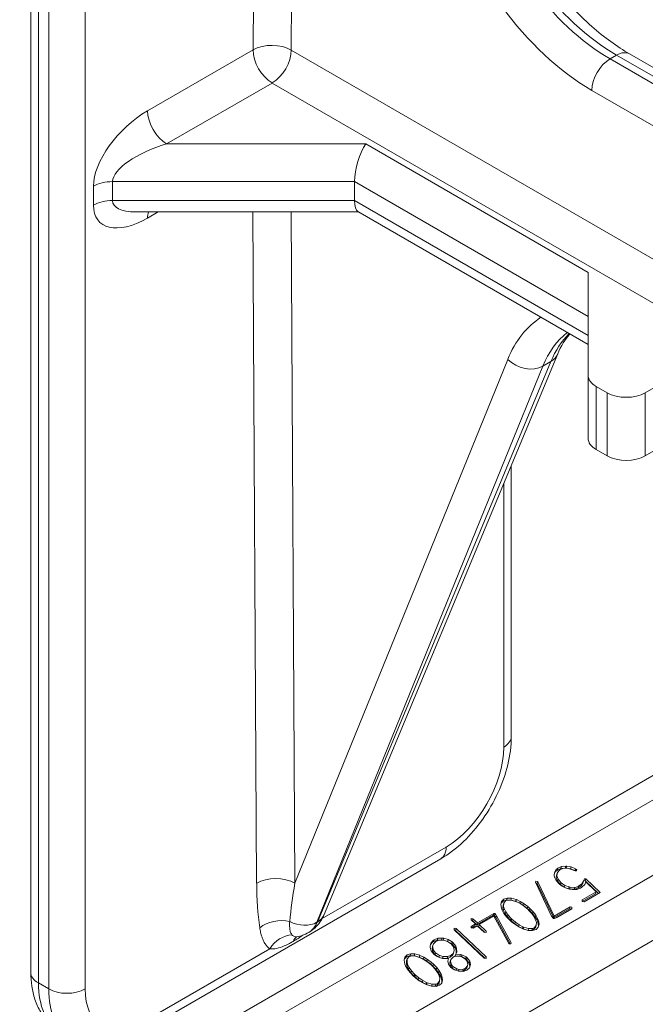
# Model space of a CAD drawing. Extents: x 4.1 to 104.1, y 4.5 to 91.4.
# Drawn here: x 47.5 to 48.9, y 85.3 to 87.6 of the extents above; entities that cross this region are included whole.
import ezdxf

# ---------------------------------------------------------------- set-up
doc = ezdxf.new("R2010")
doc.units = 0
doc.header["$MEASUREMENT"] = 0

# ---------------------------------------------------------------- blocks, each defined once
blk = doc.blocks.new('A$C50706BF5')
at = {"color": 0, "linetype": 'Continuous', "lineweight": 0, "extrusion": (1.66533e-16, 0.816497, 0.57735)}
for p, q in [((9.5737, 7.2035), (9.5826, 8.7604)), ((9.6717, 8.76), (9.6628, 7.2031)), ((9.0557, 5.0538), (9.0557, 8.6954)), ((9.0733, 8.6709), (9.0733, 5.0293)), ((9.0974, 5.0154), (9.0974, 8.657)), ((9.1822, 8.657), (9.1822, 5.0154)), ((9.3277, 7.0615), (9.5737, 7.2035)), ((9.6628, 7.2031), (11.2158, 6.3065)), ((10.4058, 7.1824), (10.4211, 7.1912)), ((10.4058, 7.1824), (11.1544, 6.7502)), ((11.1697, 6.759), (10.4211, 7.1912)), ((10.4511, 7.1942), (11.1997, 6.762)), ((9.6183, 7.1263), (9.3723, 6.9843)), ((9.6183, 7.1263), (11.1643, 6.2337)), ((11.112, 6.677), (10.3633, 7.1092)), ((9.3723, 6.9843), (9.8364, 6.9843)), ((9.8364, 6.9843), (10.3549, 6.685)), ((9.2017, 6.8418), (9.2017, 6.8859)), ((9.8103, 6.8965), (9.2463, 6.8965)), ((9.2463, 6.8965), (9.2463, 6.8524)), ((9.8103, 6.8524), (9.8103, 6.8965)), ((10.3548, 6.5821), (9.8103, 6.8965)), ((9.2463, 6.8524), (9.8103, 6.8524)), ((9.8103, 6.8524), (10.3548, 6.538)), ((9.8195, 6.8258), (9.2995, 6.8258)), ((9.3523, 6.8258), (9.3277, 6.8116)), ((9.5821, 5.2615), (9.5735, 6.8258)), ((9.6626, 6.8258), (9.6712, 5.2618)), ((10.3548, 6.5167), (9.818, 6.8267)), ((10.3548, 6.4451), (10.3549, 6.685)), ((9.7394, 5.1886), (10.2838, 6.4949)), ((10.6643, 6.5063), (10.488, 6.4045)), ((9.6712, 5.2618), (10.1673, 6.4824)), ((9.7236, 5.1713), (10.268, 6.4775)), ((10.268, 6.4775), (10.2493, 6.4668)), ((10.2493, 6.4668), (9.7226, 5.1707)), ((10.3548, 6.4451), (10.3548, 6.2981)), ((10.3733, 6.2724), (10.3733, 6.4193)), ((10.3989, 6.4045), (10.3733, 6.4193)), ((10.3989, 6.2576), (10.3989, 6.4045)), ((10.488, 6.2576), (10.488, 6.4045)), ((10.488, 6.2576), (10.6459, 6.3487)), ((10.3733, 6.2724), (10.3989, 6.2576)), ((10.1756, 5.6033), (10.1756, 6.2353)), ((10.158, 5.5788), (10.158, 6.1932)), ((8.8714, 4.5125), (11.412, 5.9793)), ((8.8271, 4.5429), (11.2642, 5.95)), ((9.183, 4.5165), (11.5278, 5.8702)), ((9.2306, 4.3921), (11.5102, 5.7083)), ((10.0237, 5.3461), (9.7349, 5.1794)), ((9.3041, 4.9104), (10.0112, 5.3186)), ((10.2844, 5.2967), (10.2927, 5.3004)), ((10.2913, 5.2961), (10.2927, 5.3004)), ((10.2927, 5.3004), (10.3026, 5.3014)), ((10.3012, 5.2971), (10.3026, 5.3014)), ((10.3026, 5.3014), (10.3047, 5.3012)), ((10.3033, 5.297), (10.3047, 5.3012)), ((10.3047, 5.3012), (10.3148, 5.2995)), ((10.2754, 5.2794), (10.2762, 5.2868)), ((10.2763, 5.2757), (10.2754, 5.2794)), ((10.279, 5.2892), (10.276, 5.2843)), ((10.2762, 5.2868), (10.2804, 5.2935)), ((10.279, 5.2892), (10.2804, 5.2935)), ((10.283, 5.2924), (10.279, 5.2892)), ((10.2804, 5.2935), (10.2844, 5.2967)), ((10.2804, 5.2753), (10.2818, 5.2826)), ((10.2804, 5.2753), (10.2818, 5.2795)), ((10.2805, 5.2744), (10.2819, 5.2787)), ((10.2832, 5.2868), (10.2818, 5.2795)), ((10.2818, 5.2826), (10.2832, 5.2868)), ((10.2818, 5.2795), (10.2819, 5.2787)), ((10.2819, 5.2787), (10.2848, 5.271)), ((10.283, 5.2924), (10.2844, 5.2967)), ((10.2913, 5.2961), (10.283, 5.2924)), ((10.289, 5.2928), (10.2832, 5.2868)), ((10.2955, 5.2957), (10.289, 5.2928)), ((10.3012, 5.2971), (10.2913, 5.2961)), ((10.3056, 5.2964), (10.2955, 5.2957)), ((10.3033, 5.297), (10.3012, 5.2971)), ((10.3134, 5.2952), (10.3033, 5.297)), ((10.3137, 5.2948), (10.3056, 5.2964)), ((10.3134, 5.2952), (10.3148, 5.2995)), ((10.3239, 5.2912), (10.3134, 5.2952)), ((10.3242, 5.2906), (10.3137, 5.2948)), ((10.3148, 5.2995), (10.3253, 5.2955)), ((10.3239, 5.2912), (10.3253, 5.2955)), ((10.3251, 5.2906), (10.3239, 5.2912)), ((10.3275, 5.2905), (10.3242, 5.2906)), ((10.3253, 5.2955), (10.3269, 5.2946)), ((10.3256, 5.2906), (10.3269, 5.2946)), ((10.3269, 5.2946), (10.328, 5.2939)), ((10.3269, 5.2905), (10.328, 5.2939)), ((10.328, 5.2939), (10.3275, 5.2905)), ((10.2321, 5.2644), (10.2326, 5.2668)), ((10.2696, 5.1853), (10.2321, 5.2644)), ((10.2326, 5.2668), (10.2373, 5.2661)), ((10.2359, 5.2619), (10.2331, 5.2622)), ((10.2359, 5.2619), (10.2373, 5.2661)), ((10.2363, 5.261), (10.2359, 5.2619)), ((10.2363, 5.261), (10.2377, 5.2652)), ((10.2745, 5.1809), (10.2363, 5.261)), ((10.2373, 5.2661), (10.2377, 5.2652)), ((10.2377, 5.2652), (10.2759, 5.1852)), ((10.2803, 5.268), (10.2763, 5.2757)), ((10.2874, 5.2599), (10.2803, 5.268)), ((10.2805, 5.2744), (10.2804, 5.2753)), ((10.2835, 5.2667), (10.2805, 5.2744)), ((10.2835, 5.2667), (10.2848, 5.271)), ((10.29, 5.2589), (10.2835, 5.2667)), ((10.2848, 5.271), (10.2914, 5.2632)), ((10.293, 5.2556), (10.2874, 5.2599)), ((10.29, 5.2589), (10.2914, 5.2632)), ((10.2906, 5.2584), (10.29, 5.2589)), ((10.2906, 5.2584), (10.292, 5.2626)), ((10.2989, 5.2524), (10.2906, 5.2584)), ((10.2914, 5.2632), (10.292, 5.2626)), ((10.292, 5.2626), (10.3003, 5.2567)), ((10.3022, 5.2506), (10.293, 5.2556)), ((10.2989, 5.2524), (10.3003, 5.2567)), ((10.3003, 5.2567), (10.3103, 5.2529)), ((10.3234, 5.2517), (10.332, 5.2542)), ((10.3306, 5.25), (10.332, 5.2542)), ((10.3384, 5.2558), (10.3311, 5.2502)), ((10.3311, 5.2502), (10.3325, 5.2545)), ((10.332, 5.2542), (10.3325, 5.2545)), ((10.3325, 5.2545), (10.3398, 5.26)), ((10.3425, 5.2622), (10.3384, 5.2558)), ((10.3384, 5.2558), (10.3398, 5.26)), ((10.3398, 5.26), (10.3439, 5.2664)), ((10.3471, 5.2587), (10.3404, 5.2528)), ((10.3425, 5.2622), (10.3439, 5.2664)), ((10.3439, 5.2664), (10.3446, 5.2691)), ((10.3445, 5.268), (10.344, 5.2667)), ((10.3445, 5.268), (10.3459, 5.2723)), ((10.3477, 5.2674), (10.3445, 5.268)), ((10.3446, 5.2691), (10.3459, 5.2723)), ((10.3459, 5.2723), (10.3491, 5.2717)), ((10.347, 5.2586), (10.3476, 5.2604)), ((10.349, 5.2647), (10.3471, 5.2587)), ((10.3476, 5.2604), (10.349, 5.2647)), ((10.3477, 5.2674), (10.3491, 5.2717)), ((10.3789, 5.238), (10.3477, 5.2674)), ((10.3735, 5.2416), (10.349, 5.2647)), ((10.3491, 5.2717), (10.3826, 5.2401)), ((10.3082, 5.2489), (10.2989, 5.2524)), ((10.3127, 5.2475), (10.3022, 5.2506)), ((10.3089, 5.2487), (10.3103, 5.2529)), ((10.3112, 5.2481), (10.3097, 5.2484)), ((10.3103, 5.2529), (10.3126, 5.2524)), ((10.3112, 5.2481), (10.3126, 5.2524)), ((10.3221, 5.2475), (10.3112, 5.2481)), ((10.3126, 5.2524), (10.3234, 5.2517)), ((10.3181, 5.2469), (10.3127, 5.2475)), ((10.3283, 5.2474), (10.3181, 5.2469)), ((10.3221, 5.2475), (10.3234, 5.2517)), ((10.3306, 5.25), (10.3221, 5.2475)), ((10.3367, 5.2505), (10.3283, 5.2474)), ((10.3311, 5.2502), (10.3306, 5.25)), ((10.3404, 5.2528), (10.3367, 5.2505)), ((10.341, 5.2228), (10.3735, 5.2416)), ((10.3722, 5.2373), (10.341, 5.2193)), ((10.3826, 5.2401), (10.3454, 5.2186)), ((10.3722, 5.2373), (10.3735, 5.2416)), ((10.1509, 5.2122), (10.1527, 5.2193)), ((10.1525, 5.2033), (10.1509, 5.2122)), ((10.1566, 5.2201), (10.1517, 5.2154)), ((10.1527, 5.2193), (10.158, 5.2244)), ((10.1566, 5.2109), (10.1561, 5.2033)), ((10.1566, 5.2201), (10.158, 5.2244)), ((10.1568, 5.2202), (10.1566, 5.2201)), ((10.1566, 5.2109), (10.158, 5.2152)), ((10.1568, 5.2202), (10.1581, 5.2244)), ((10.1649, 5.2229), (10.1568, 5.2202)), ((10.158, 5.2152), (10.1575, 5.2075)), ((10.158, 5.2244), (10.1581, 5.2244)), ((10.1624, 5.2204), (10.158, 5.2152)), ((10.1581, 5.2244), (10.1663, 5.2271)), ((10.1662, 5.222), (10.1624, 5.2204)), ((10.1649, 5.2229), (10.1663, 5.2271)), ((10.1746, 5.2226), (10.1649, 5.2229)), ((10.1755, 5.2222), (10.1662, 5.222)), ((10.1663, 5.2271), (10.1759, 5.2269)), ((10.1746, 5.2226), (10.1759, 5.2269)), ((10.1857, 5.2194), (10.1746, 5.2226)), ((10.1867, 5.2188), (10.1755, 5.2222)), ((10.1759, 5.2269), (10.187, 5.2237)), ((10.1857, 5.2194), (10.187, 5.2237)), ((10.1861, 5.2193), (10.1857, 5.2194)), ((10.1861, 5.2193), (10.1875, 5.2235)), ((10.1952, 5.2151), (10.1861, 5.2193)), ((10.1885, 5.2181), (10.1867, 5.2188)), ((10.187, 5.2237), (10.1875, 5.2235)), ((10.1875, 5.2235), (10.1966, 5.2194)), ((10.1975, 5.2134), (10.1885, 5.2181)), ((10.1952, 5.2151), (10.1966, 5.2194)), ((10.204, 5.2097), (10.1952, 5.2151)), ((10.1966, 5.2194), (10.2054, 5.2139)), ((10.2061, 5.2074), (10.1975, 5.2134)), ((10.204, 5.2097), (10.2054, 5.2139)), ((10.2127, 5.2031), (10.204, 5.2097)), ((10.2054, 5.2139), (10.2141, 5.2074)), ((10.3409, 5.2194), (10.341, 5.2228)), ((10.3454, 5.2186), (10.3409, 5.2194)), ((10.1338, 5.1872), (10.0952, 5.165)), ((10.0966, 5.1692), (10.1351, 5.1915)), ((10.1338, 5.1872), (10.1351, 5.1915)), ((10.1363, 5.1867), (10.1338, 5.1872)), ((10.1351, 5.1915), (10.1377, 5.191)), ((10.1363, 5.1867), (10.1377, 5.191)), ((10.1395, 5.1818), (10.1363, 5.1867)), ((10.1377, 5.191), (10.1409, 5.1861)), ((10.1395, 5.1818), (10.1409, 5.1861)), ((10.1409, 5.1861), (10.1755, 5.1225)), ((10.1542, 5.1989), (10.1525, 5.2033)), ((10.1586, 5.1912), (10.1542, 5.1989)), ((10.1561, 5.2033), (10.1575, 5.2075)), ((10.1561, 5.2033), (10.1576, 5.1983)), ((10.1575, 5.2075), (10.159, 5.2026)), ((10.1576, 5.1983), (10.159, 5.2026)), ((10.1576, 5.1983), (10.1613, 5.1906)), ((10.1646, 5.1835), (10.1586, 5.1912)), ((10.159, 5.2026), (10.1627, 5.1949)), ((10.1613, 5.1906), (10.1627, 5.1949)), ((10.1613, 5.1906), (10.1668, 5.1831)), ((10.1627, 5.1949), (10.1682, 5.1873)), ((10.1668, 5.1831), (10.1682, 5.1873)), ((10.1682, 5.1873), (10.1752, 5.1795)), ((10.2146, 5.2003), (10.2061, 5.2074)), ((10.2127, 5.2031), (10.2141, 5.2074)), ((10.2177, 5.1986), (10.2127, 5.2031)), ((10.2141, 5.2074), (10.2191, 5.2029)), ((10.2159, 5.1988), (10.2146, 5.2003)), ((10.2233, 5.191), (10.2159, 5.1988)), ((10.2177, 5.1986), (10.2191, 5.2029)), ((10.2253, 5.1907), (10.2177, 5.1986)), ((10.2191, 5.2029), (10.2267, 5.195)), ((10.2286, 5.1834), (10.2233, 5.191)), ((10.2253, 5.1907), (10.2267, 5.195)), ((10.2313, 5.183), (10.2253, 5.1907)), ((10.2267, 5.195), (10.2327, 5.1873)), ((10.2313, 5.183), (10.2327, 5.1873)), ((10.2327, 5.1873), (10.237, 5.1797)), ((10.2739, 5.1793), (10.2696, 5.1853)), ((10.3111, 5.202), (10.2745, 5.1809)), ((10.2745, 5.1809), (10.2759, 5.1852)), ((10.2759, 5.1852), (10.3125, 5.2063)), ((10.3169, 5.2021), (10.2817, 5.1818)), ((10.3111, 5.202), (10.3125, 5.2063)), ((10.3155, 5.2013), (10.3111, 5.202)), ((10.3125, 5.2063), (10.317, 5.2056)), ((10.3157, 5.2014), (10.317, 5.2056)), ((10.317, 5.2056), (10.3169, 5.2021)), ((9.7236, 5.1713), (9.7226, 5.1707)), ((10.0818, 5.1764), (10.0819, 5.1798)), ((10.0921, 5.1667), (10.0818, 5.1764)), ((10.0819, 5.1798), (10.0863, 5.1789)), ((10.0824, 5.1611), (10.0921, 5.1667)), ((10.0907, 5.1624), (10.0826, 5.1577)), ((10.0849, 5.1747), (10.0833, 5.175)), ((10.0849, 5.1747), (10.0863, 5.1789)), ((10.0952, 5.165), (10.0849, 5.1747)), ((10.0863, 5.1789), (10.0966, 5.1692)), ((10.0964, 5.1626), (10.0867, 5.157)), ((10.0907, 5.1624), (10.0921, 5.1667)), ((10.0952, 5.165), (10.0966, 5.1692)), ((10.1126, 5.1474), (10.0964, 5.1626)), ((10.0995, 5.161), (10.1009, 5.1652)), ((10.1349, 5.1849), (10.1009, 5.1652)), ((10.1009, 5.1652), (10.117, 5.15)), ((10.1697, 5.1214), (10.1349, 5.1849)), ((10.173, 5.1204), (10.1395, 5.1818)), ((10.1721, 5.1757), (10.1646, 5.1835)), ((10.1668, 5.1831), (10.1738, 5.1753)), ((10.1772, 5.1711), (10.1721, 5.1757)), ((10.1738, 5.1753), (10.1752, 5.1795)), ((10.1738, 5.1753), (10.1753, 5.1739)), ((10.1752, 5.1795), (10.1767, 5.1782)), ((10.1753, 5.1739), (10.1767, 5.1782)), ((10.1753, 5.1739), (10.1837, 5.1667)), ((10.1767, 5.1782), (10.1851, 5.1709)), ((10.1859, 5.1645), (10.1772, 5.1711)), ((10.1837, 5.1667), (10.1851, 5.1709)), ((10.1837, 5.1667), (10.1926, 5.1607)), ((10.1851, 5.1709), (10.194, 5.1649)), ((10.1947, 5.1591), (10.1859, 5.1645)), ((10.1926, 5.1607), (10.194, 5.1649)), ((10.194, 5.1649), (10.2029, 5.1602)), ((10.2323, 5.1759), (10.2286, 5.1834)), ((10.2287, 5.1579), (10.2334, 5.1631)), ((10.2356, 5.1754), (10.2313, 5.183)), ((10.2321, 5.1589), (10.2334, 5.1631)), ((10.234, 5.1708), (10.2323, 5.1759)), ((10.2334, 5.1631), (10.234, 5.1708)), ((10.2356, 5.1754), (10.237, 5.1797)), ((10.2374, 5.1707), (10.2356, 5.1754)), ((10.237, 5.1797), (10.2388, 5.1749)), ((10.2374, 5.1707), (10.2388, 5.1749)), ((10.2391, 5.1618), (10.2374, 5.1707)), ((10.2405, 5.1661), (10.2386, 5.159)), ((10.2388, 5.1749), (10.2405, 5.1661)), ((10.2391, 5.1618), (10.2405, 5.1661)), ((10.276, 5.1792), (10.2739, 5.1793)), ((10.2817, 5.1818), (10.276, 5.1792)), ((9.7035, 5.1472), (9.7027, 5.1467)), ((10.0423, 5.1567), (10.0468, 5.1559)), ((10.0423, 5.1533), (10.0423, 5.1567)), ((10.1123, 5.0874), (10.0423, 5.1533)), ((10.0438, 5.1519), (10.0454, 5.1517)), ((10.0454, 5.1517), (10.0468, 5.1559)), ((10.0454, 5.1517), (10.114, 5.0871)), ((10.0468, 5.1559), (10.1168, 5.09)), ((10.0821, 5.1578), (10.0824, 5.1611)), ((10.0867, 5.157), (10.0821, 5.1578)), ((10.1142, 5.1471), (10.0995, 5.161)), ((10.1171, 5.1467), (10.1126, 5.1474)), ((10.116, 5.1468), (10.117, 5.15)), ((10.117, 5.15), (10.1171, 5.1467)), ((10.1926, 5.1607), (10.2015, 5.156)), ((10.204, 5.1548), (10.1947, 5.1591)), ((10.2015, 5.156), (10.2029, 5.1602)), ((10.2015, 5.156), (10.2032, 5.1554)), ((10.2029, 5.1602), (10.2046, 5.1596)), ((10.2032, 5.1554), (10.2046, 5.1596)), ((10.2032, 5.1554), (10.2146, 5.1519)), ((10.2041, 5.1547), (10.204, 5.1548)), ((10.2155, 5.1514), (10.2041, 5.1547)), ((10.2046, 5.1596), (10.216, 5.1562)), ((10.2146, 5.1519), (10.216, 5.1562)), ((10.2146, 5.1519), (10.2237, 5.1522)), ((10.2252, 5.1512), (10.2155, 5.1514)), ((10.216, 5.1562), (10.2251, 5.1565)), ((10.2237, 5.1522), (10.2251, 5.1565)), ((10.2237, 5.1522), (10.2274, 5.1537)), ((10.2251, 5.1565), (10.2287, 5.1579)), ((10.2331, 5.1538), (10.2252, 5.1512)), ((10.2274, 5.1537), (10.2321, 5.1589)), ((10.2274, 5.1537), (10.2287, 5.1579)), ((10.2333, 5.1539), (10.2331, 5.1538)), ((10.2386, 5.159), (10.2333, 5.1539)), ((10.2383, 5.1586), (10.2391, 5.1618)), ((9.6677, 5.1265), (9.6671, 5.1261)), ((9.9862, 5.1149), (9.9881, 5.1224)), ((9.992, 5.1242), (9.9871, 5.1187)), ((9.9881, 5.1224), (9.9934, 5.1284)), ((9.9927, 5.1163), (9.991, 5.1097)), ((9.992, 5.1242), (9.9934, 5.1284)), ((9.9945, 5.1258), (9.992, 5.1242)), ((9.9941, 5.1205), (9.9923, 5.114)), ((9.9927, 5.1163), (9.9941, 5.1205)), ((9.9934, 5.1284), (9.9959, 5.1301)), ((10, 5.1262), (9.9941, 5.1205)), ((9.9945, 5.1258), (9.9959, 5.1301)), ((10.0032, 5.1291), (9.9945, 5.1258)), ((9.9959, 5.1301), (10.0046, 5.1333)), ((10.0077, 5.1291), (10, 5.1262)), ((10.0032, 5.1291), (10.0046, 5.1333)), ((10.0132, 5.1295), (10.0032, 5.1291)), ((10.0046, 5.1333), (10.0146, 5.1338)), ((10.0179, 5.1287), (10.0077, 5.1291)), ((10.0132, 5.1295), (10.0146, 5.1338)), ((10.0167, 5.129), (10.0132, 5.1295)), ((10.0146, 5.1338), (10.0181, 5.1333)), ((10.0167, 5.129), (10.0181, 5.1333)), ((10.0178, 5.1288), (10.0167, 5.129)), ((10.0269, 5.1261), (10.0179, 5.1287)), ((10.0181, 5.1333), (10.0286, 5.1304)), ((10.0272, 5.1262), (10.0202, 5.1281)), ((10.0357, 5.1202), (10.0269, 5.1261)), ((10.0272, 5.1262), (10.0286, 5.1304)), ((10.0361, 5.1208), (10.0272, 5.1262)), ((10.0286, 5.1304), (10.0375, 5.1251)), ((10.0408, 5.1138), (10.0357, 5.1202)), ((10.0361, 5.1208), (10.0375, 5.1251)), ((10.0388, 5.1186), (10.0361, 5.1208)), ((10.0375, 5.1251), (10.0402, 5.1228)), ((10.0388, 5.1186), (10.0402, 5.1228)), ((10.0448, 5.1111), (10.0388, 5.1186)), ((10.0402, 5.1228), (10.0461, 5.1153)), ((10.1705, 5.1207), (10.1697, 5.1214)), ((10.1748, 5.1201), (10.1705, 5.1207)), ((10.1755, 5.1225), (10.1748, 5.1201)), ((10.1748, 5.1201), (10.1755, 5.1225)), ((9.6125, 5.1087), (9.3166, 4.9379)), ((9.9277, 5.0894), (9.9331, 5.0945)), ((9.9317, 5.0903), (9.9331, 5.0945)), ((9.9319, 5.0904), (9.9333, 5.0946)), ((9.9331, 5.0945), (9.9333, 5.0946)), ((9.9333, 5.0946), (9.9412, 5.0972)), ((9.9399, 5.0929), (9.9412, 5.0972)), ((9.9412, 5.0972), (9.9509, 5.097)), ((9.9495, 5.0927), (9.9509, 5.097)), ((9.9509, 5.097), (9.9622, 5.0939)), ((9.9608, 5.0896), (9.9622, 5.0939)), ((9.9611, 5.0893), (9.9625, 5.0936)), ((9.9622, 5.0939), (9.9625, 5.0936)), ((9.9625, 5.0936), (9.9716, 5.0895)), ((9.9864, 5.1121), (9.9862, 5.1149)), ((9.9889, 5.1041), (9.9864, 5.1121)), ((9.9948, 5.0966), (9.9889, 5.1041)), ((9.991, 5.1097), (9.9923, 5.114)), ((9.991, 5.1097), (9.9927, 5.1018)), ((9.9923, 5.114), (9.9941, 5.106)), ((9.9927, 5.1018), (9.9941, 5.106)), ((9.9927, 5.1018), (9.9979, 5.095)), ((9.9941, 5.106), (9.9993, 5.0992)), ((10.0009, 5.0921), (9.9948, 5.0966)), ((9.9979, 5.095), (9.9993, 5.0992)), ((9.9979, 5.095), (10.0052, 5.0901)), ((9.9993, 5.0992), (10.0079, 5.0935)), ((10.0066, 5.0894), (10.0079, 5.0935)), ((10.0079, 5.0935), (10.0169, 5.0908)), ((10.0272, 5.0907), (10.0348, 5.0934)), ((10.0335, 5.0891), (10.0394, 5.0948)), ((10.0335, 5.0891), (10.0348, 5.0934)), ((10.0348, 5.0934), (10.0408, 5.099)), ((10.0394, 5.0948), (10.0408, 5.099)), ((10.0425, 5.1056), (10.0408, 5.1138)), ((10.0408, 5.099), (10.0425, 5.1056)), ((10.0448, 5.1111), (10.0461, 5.1153)), ((10.0468, 5.1053), (10.0448, 5.1111)), ((10.0451, 5.0925), (10.0465, 5.0967)), ((10.0461, 5.1153), (10.0482, 5.1096)), ((10.0484, 5.1014), (10.0465, 5.0967)), ((10.0465, 5.0967), (10.057, 5.0959)), ((10.0468, 5.1053), (10.0482, 5.1096)), ((10.047, 5.0981), (10.0468, 5.1053)), ((10.0482, 5.1096), (10.0484, 5.1014)), ((10.0557, 5.0917), (10.057, 5.0959)), ((10.057, 5.0959), (10.0606, 5.0949)), ((10.0593, 5.0906), (10.0606, 5.0949)), ((10.0606, 5.0949), (10.0702, 5.0899)), ((9.9259, 5.0823), (9.9277, 5.0894)), ((9.9275, 5.0734), (9.9259, 5.0823)), ((9.9317, 5.0903), (9.9267, 5.0855)), ((9.9291, 5.069), (9.9275, 5.0734)), ((9.9316, 5.081), (9.9312, 5.0734)), ((9.9312, 5.0734), (9.9326, 5.0777)), ((9.9312, 5.0734), (9.9326, 5.0684)), ((9.9316, 5.081), (9.933, 5.0853)), ((9.9319, 5.0904), (9.9317, 5.0903)), ((9.9399, 5.0929), (9.9319, 5.0904)), ((9.933, 5.0853), (9.9326, 5.0777)), ((9.9326, 5.0777), (9.934, 5.0727)), ((9.9326, 5.0684), (9.934, 5.0727)), ((9.9375, 5.0906), (9.933, 5.0853)), ((9.934, 5.0727), (9.9378, 5.0651)), ((9.9412, 5.0921), (9.9375, 5.0906)), ((9.9495, 5.0927), (9.9399, 5.0929)), ((9.9505, 5.0923), (9.9412, 5.0921)), ((9.9608, 5.0896), (9.9495, 5.0927)), ((9.9617, 5.0889), (9.9505, 5.0923)), ((9.9611, 5.0893), (9.9608, 5.0896)), ((9.9702, 5.0852), (9.9611, 5.0893)), ((9.9635, 5.0882), (9.9617, 5.0889)), ((9.9725, 5.0835), (9.9635, 5.0882)), ((9.9702, 5.0852), (9.9716, 5.0895)), ((9.9791, 5.0799), (9.9702, 5.0852)), ((9.9716, 5.0895), (9.9805, 5.0841)), ((9.9812, 5.0776), (9.9725, 5.0835)), ((9.9791, 5.0799), (9.9805, 5.0841)), ((9.9877, 5.0732), (9.9791, 5.0799)), ((9.9805, 5.0841), (9.9891, 5.0774)), ((9.9896, 5.0704), (9.9812, 5.0776)), ((9.9877, 5.0732), (9.9891, 5.0774)), ((9.9927, 5.0687), (9.9877, 5.0732)), ((9.9891, 5.0774), (9.9941, 5.073)), ((9.9911, 5.069), (9.9896, 5.0704)), ((9.9927, 5.0687), (9.9941, 5.073)), ((9.9941, 5.073), (10.0017, 5.0651)), ((10.0107, 5.0875), (10.0009, 5.0921)), ((10.008, 5.0888), (10.0155, 5.0866)), ((10.0186, 5.086), (10.0107, 5.0875)), ((10.0155, 5.0866), (10.0169, 5.0908)), ((10.0155, 5.0866), (10.0258, 5.0865)), ((10.0169, 5.0908), (10.0272, 5.0907)), ((10.0289, 5.0861), (10.0186, 5.086)), ((10.0258, 5.0865), (10.0272, 5.0907)), ((10.0258, 5.0865), (10.0335, 5.0891)), ((10.0275, 5.0804), (10.0289, 5.0861)), ((10.0291, 5.0728), (10.0275, 5.0804)), ((10.0349, 5.0655), (10.0291, 5.0728)), ((10.0323, 5.0755), (10.0337, 5.0797)), ((10.0332, 5.0796), (10.0323, 5.0755)), ((10.0323, 5.0755), (10.0348, 5.0675)), ((10.0332, 5.0796), (10.0345, 5.0838)), ((10.0345, 5.0838), (10.0337, 5.0797)), ((10.0337, 5.0797), (10.0361, 5.0718)), ((10.04, 5.0897), (10.0345, 5.0838)), ((10.0348, 5.0675), (10.0361, 5.0718)), ((10.0361, 5.0718), (10.0393, 5.0678)), ((10.0443, 5.0915), (10.04, 5.0897)), ((10.0545, 5.0918), (10.0443, 5.0915)), ((10.0544, 5.0917), (10.0451, 5.0925)), ((10.06, 5.0903), (10.0545, 5.0918)), ((10.0557, 5.0917), (10.0545, 5.0917)), ((10.0593, 5.0906), (10.0557, 5.0917)), ((10.0597, 5.0903), (10.0593, 5.0906)), ((10.0688, 5.0848), (10.06, 5.0903)), ((10.0688, 5.0856), (10.0608, 5.0898)), ((10.0688, 5.0856), (10.0702, 5.0899)), ((10.0716, 5.0832), (10.0688, 5.0856)), ((10.072, 5.0811), (10.0688, 5.0848)), ((10.0702, 5.0899), (10.073, 5.0875)), ((10.0716, 5.0832), (10.073, 5.0875)), ((10.0773, 5.0757), (10.0716, 5.0832)), ((10.0743, 5.073), (10.072, 5.0811)), ((10.073, 5.0875), (10.0786, 5.08)), ((10.0734, 5.069), (10.0743, 5.073)), ((10.0773, 5.0757), (10.0786, 5.08)), ((10.079, 5.0678), (10.0773, 5.0757)), ((10.0804, 5.0721), (10.078, 5.0647)), ((10.0786, 5.08), (10.0804, 5.0721)), ((10.079, 5.0678), (10.0804, 5.0721)), ((10.1167, 5.0866), (10.1123, 5.0874)), ((10.1158, 5.0867), (10.1168, 5.09)), ((10.1168, 5.09), (10.1167, 5.0866)), ((9.9336, 5.0613), (9.9291, 5.069)), ((9.9326, 5.0684), (9.9364, 5.0608)), ((9.9396, 5.0536), (9.9336, 5.0613)), ((9.9364, 5.0608), (9.9378, 5.0651)), ((9.9364, 5.0608), (9.9418, 5.0532)), ((9.9378, 5.0651), (9.9432, 5.0574)), ((9.947, 5.0458), (9.9396, 5.0536)), ((9.9418, 5.0532), (9.9432, 5.0574)), ((9.9418, 5.0532), (9.949, 5.0455)), ((9.9432, 5.0574), (9.9503, 5.0497)), ((9.949, 5.0455), (9.9503, 5.0497)), ((9.9503, 5.0497), (9.9518, 5.0483)), ((9.9504, 5.0441), (9.9518, 5.0483)), ((9.9518, 5.0483), (9.9602, 5.0411)), ((9.9984, 5.0612), (9.9911, 5.069)), ((10.0003, 5.0608), (9.9927, 5.0687)), ((10.0038, 5.0535), (9.9984, 5.0612)), ((10.0003, 5.0608), (10.0017, 5.0651)), ((10.0063, 5.0531), (10.0003, 5.0608)), ((10.0017, 5.0651), (10.0077, 5.0573)), ((10.0073, 5.046), (10.0038, 5.0535)), ((10.0063, 5.0531), (10.0077, 5.0573)), ((10.0106, 5.0455), (10.0063, 5.0531)), ((10.0077, 5.0573), (10.012, 5.0498)), ((10.0106, 5.0455), (10.012, 5.0498)), ((10.012, 5.0498), (10.0139, 5.0451)), ((10.0348, 5.0675), (10.038, 5.0636)), ((10.043, 5.0597), (10.0349, 5.0655)), ((10.038, 5.0636), (10.0393, 5.0678)), ((10.038, 5.0636), (10.046, 5.0588)), ((10.0393, 5.0678), (10.0483, 5.0625)), ((10.0534, 5.0565), (10.043, 5.0597)), ((10.047, 5.0585), (10.0483, 5.0625)), ((10.0483, 5.0625), (10.0535, 5.061)), ((10.0522, 5.0568), (10.0535, 5.061)), ((10.0524, 5.0568), (10.0623, 5.057)), ((10.0635, 5.0563), (10.0534, 5.0565)), ((10.0535, 5.061), (10.0637, 5.0613)), ((10.0623, 5.057), (10.0637, 5.0613)), ((10.0623, 5.057), (10.0667, 5.0589)), ((10.0722, 5.0593), (10.0635, 5.0563)), ((10.0637, 5.0613), (10.0681, 5.0632)), ((10.0667, 5.0589), (10.0721, 5.0647)), ((10.0667, 5.0589), (10.0681, 5.0632)), ((10.0681, 5.0632), (10.0734, 5.069)), ((10.0721, 5.0647), (10.0734, 5.069)), ((10.078, 5.0647), (10.0722, 5.0593)), ((10.078, 5.0646), (10.079, 5.0678)), ((9.0733, 5.0293), (9.0974, 5.0154)), ((9.9522, 5.0412), (9.947, 5.0458)), ((9.949, 5.0455), (9.9504, 5.0441)), ((9.9504, 5.0441), (9.9588, 5.0369)), ((9.9609, 5.0346), (9.9522, 5.0412)), ((9.9588, 5.0369), (9.9602, 5.0411)), ((9.9588, 5.0369), (9.9677, 5.0308)), ((9.9602, 5.0411), (9.9691, 5.0351)), ((9.9698, 5.0293), (9.9609, 5.0346)), ((9.9677, 5.0308), (9.9691, 5.0351)), ((9.9677, 5.0308), (9.9767, 5.0262)), ((9.9691, 5.0351), (9.9781, 5.0304)), ((9.9789, 5.0249), (9.9698, 5.0293)), ((9.9767, 5.0262), (9.9781, 5.0304)), ((9.9767, 5.0262), (9.9782, 5.0255)), ((9.9781, 5.0304), (9.9795, 5.0297)), ((9.9782, 5.0255), (9.9795, 5.0297)), ((9.9782, 5.0255), (9.9896, 5.022)), ((9.9792, 5.0248), (9.9789, 5.0249)), ((9.9906, 5.0216), (9.9792, 5.0248)), ((9.9795, 5.0297), (9.9909, 5.0262)), ((9.9896, 5.022), (9.9909, 5.0262)), ((9.9909, 5.0262), (10, 5.0266)), ((9.9987, 5.0223), (10, 5.0266)), ((10, 5.0266), (10.0039, 5.0281)), ((10.0025, 5.0239), (10.0072, 5.029)), ((10.0025, 5.0239), (10.0039, 5.0281)), ((10.0039, 5.0281), (10.0086, 5.0333)), ((10.0072, 5.029), (10.0086, 5.0333)), ((10.009, 5.0409), (10.0073, 5.046)), ((10.0137, 5.0291), (10.0083, 5.024)), ((10.0086, 5.0333), (10.009, 5.0409)), ((10.0126, 5.0409), (10.0106, 5.0455)), ((10.0126, 5.0409), (10.0139, 5.0451)), ((10.0141, 5.0319), (10.0126, 5.0409)), ((10.0133, 5.0287), (10.0141, 5.0319)), ((10.0155, 5.0362), (10.0137, 5.0291)), ((10.0139, 5.0451), (10.0155, 5.0362)), ((10.0141, 5.0319), (10.0155, 5.0362)), ((9.9896, 5.022), (9.9987, 5.0223)), ((10.0002, 5.0213), (9.9906, 5.0216)), ((9.9987, 5.0223), (10.0025, 5.0239)), ((10.0083, 5.024), (10.0002, 5.0213))]:
    blk.add_line(p, q, dxfattribs=at)
at = {"color": 0, "linetype": 'Continuous', "lineweight": 0}
for centre, major_axis, ratio, start_param, end_param in [((10.4083, 7.5717), (0.2348, -0.4129), 0.581655, 4.323488, 5.501586), ((10.4186, 7.5776), (-0.2401, 0.4098), 0.573013, 1.174411, 2.352508), ((10.3658, 7.5475), (0.2648, -0.4649), 0.581174, 4.323057, 5.501154), ((9.6183, 7.1778), (-0.063, 0.0004), 0.573501, 3.930291, 5.501087), ((9.6183, 7.1778), (-0.0315, 0.0546), 0.57735, 0.785398, 2.356194), ((9.6183, 7.1778), (-0.0315, -0.0546), 0.57735, 0.785398, 2.34955), ((10.4058, 7.1334), (-0.03, -0.052), 0.57735, 3.926991, 5.491142), ((10.4211, 7.1422), (0.03, 0.052), 0.57735, 0, 0.785398), ((9.3277, 6.9586), (-0.1119, -0.1119), 0.517638, 4.234731, 5.805527), ((9.3723, 7.0358), (-0.0315, 0.0546), 0.57735, 0.785398, 2.356194), ((9.3723, 6.9329), (-0.125, -0.0425), 0.371729, 4.58655, 6.157346), ((9.8364, 6.9329), (0.0168, 0.0628), 0.317837, 0.700439, 2.271235), ((9.2463, 6.8601), (-0.063, 0), 0.57735, 4.712389, 5.497787), ((9.2463, 6.816), (-0.063, 0), 0.57735, 4.712389, 5.497787), ((9.3277, 6.9145), (-0.1119, -0.1119), 0.517638, 5.805527, 7.376323), ((9.3723, 6.8888), (-0.125, -0.0425), 0.371729, 6.157346, 7.112663), ((9.8364, 6.8888), (-0.0168, -0.0628), 0.317837, 5.412828, 6.198226), ((9.3723, 6.7859), (-0.0315, 0.0546), 0.57735, 0.482836, 0.785398), ((10.5213, 6.1224), (0.27, -0.4619), 0.573677, 3.166362, 3.557198), ((10.5637, 6.1472), (-0.24, 0.4099), 0.573212, 0.078898, 0.415216), ((10.5807, 6.157), (-0.2349, 0.4128), 0.581459, 0.161411, 0.422359), ((10.2284, 6.518), (0.0554, -0.0231), 0.742523, 5.764609, 6.283185), ((10.2097, 6.5072), (0.0556, -0.0226), 0.749359, 4.189475, 5.757997), ((10.4178, 6.4451), (-0.063, 0), 0.57735, 6.283037, 7.068583), ((10.4434, 6.4303), (-0.063, 0), 0.57735, 0.785398, 2.356194), ((10.4178, 6.2981), (-0.063, 0), 0.57735, 0, 0.785398), ((10.4434, 6.2833), (0.063, 0), 0.57735, 3.926991, 5.497787), ((10.1156, 5.6033), (0.06, 0), 0.57735, 5.497787, 6.283185), ((10.0237, 5.5012), (0.095, 0.1645), 0.57735, 3.926991, 5.497787), ((9.9812, 5.3706), (0.03, -0.052), 0.57735, 0, 0.785398), ((9.6267, 5.2358), (0.063, 0.0003), 0.581, 0.782207, 2.353003), ((9.6691, 5.3123), (-0.0155, -0.2838), 0.301613, 4.908961, 5.303153), ((9.7137, 5.2866), (-0.0454, -0.238), 0.154137, 4.846155, 5.240347), ((9.684, 5.2117), (0.0554, -0.0231), 0.742523, 5.764609, 6.283185), ((9.6339, 5.1324), (0.0623, 0.0091), 0.659258, 1.062035, 2.266134), ((9.683, 5.2111), (0.0556, -0.0226), 0.749359, 4.583667, 5.757997), ((9.64, 5.2549), (-0.0628, 0.1081), 0.575443, 3.139955, 3.558691), ((9.6412, 5.2556), (0.0622, -0.1084), 0.579251, 0.00166, 0.420396), ((9.6571, 5.083), (0.0384, 0.0499), 0.814094, 0.631363, 1.678777), ((9.7088, 5.0839), (-0.0315, 0.0546), 0.57735, 0.082138, 0.42578), ((9.7094, 5.0843), (-0.0315, 0.0546), 0.57735, 0.097385, 0.42578), ((9.1157, 5.0538), (-0.06, 0), 0.57735, 0, 0.785398), ((9.2501, 5.1314), (-0.125, -0.2165), 0.57735, 5.497787, 6.283185), ((9.2741, 5.1175), (-0.125, -0.2165), 0.57735, 5.497787, 6.283185), ((9.1398, 5.0399), (0.06, 0), 0.57735, 3.926991, 5.497787), ((9.3166, 5.093), (-0.095, -0.1645), 0.57735, 5.497787, 7.068583)]:
    blk.add_ellipse(centre, major_axis=major_axis, ratio=ratio, start_param=start_param, end_param=end_param, dxfattribs=at)
for points, knots in [([(10.1274, 7.6302), (10.1414, 7.5841), (10.1608, 7.5367), (10.2075, 7.4467), (10.2353, 7.4031), (10.2959, 7.3241), (10.3295, 7.2879), (10.3925, 7.2324), (10.4222, 7.2109), (10.4511, 7.1942)], [0, 0, 0, 0, 0.1533788, 0.1533788, 0.3049758, 0.3049758, 0.4573019, 0.4573019, 0.585373, 0.585373, 0.585373, 0.585373]), ([(10.1756, 5.6033), (10.1756, 5.5816), (10.1727, 5.5595), (10.162, 5.5154), (10.1542, 5.4934), (10.1346, 5.4509), (10.1227, 5.4303), (10.0957, 5.3921), (10.0806, 5.3744), (10.0477, 5.3431), (10.03, 5.3295), (10.0112, 5.3186)], [6.283185, 6.283185, 6.283185, 6.283185, 6.597345, 6.597345, 6.911504, 6.911504, 7.225663, 7.225663, 7.539822, 7.539822, 7.853982, 7.853982, 7.853982, 7.853982]), ([(9.7394, 5.1886), (9.7352, 5.1786), (9.7291, 5.1691), (9.7162, 5.1558), (9.7101, 5.151), (9.7035, 5.1472)], [0, 0, 0, 0, 0.03514068, 0.03514068, 0.05955756, 0.05955756, 0.05955756, 0.05955756]), ([(9.6591, 5.1727), (9.659, 5.1701), (9.6589, 5.1676), (9.6589, 5.1626), (9.659, 5.1601), (9.6592, 5.1564), (9.6594, 5.155), (9.6596, 5.1531), (9.6597, 5.1525), (9.66, 5.1509), (9.6602, 5.15), (9.6609, 5.1477), (9.6614, 5.1464), (9.6625, 5.1439), (9.6633, 5.1428), (9.6641, 5.1418)], [0, 0, 0, 0, 0.01476316, 0.01476316, 0.03163534, 0.03163534, 0.04218045, 0.04218045, 0.04745301, 0.04745301, 0.0558891, 0.0558891, 0.06938684, 0.06938684, 0.0843609, 0.0843609, 0.0843609, 0.0843609]), ([(9.5894, 5.1581), (9.5899, 5.1545), (9.5906, 5.1509), (9.5923, 5.1434), (9.5933, 5.1396), (9.5954, 5.1337), (9.5962, 5.1315), (9.5976, 5.1283), (9.5981, 5.1272), (9.5995, 5.1246), (9.6003, 5.123), (9.6027, 5.1191), (9.6044, 5.1169), (9.6081, 5.1125), (9.6102, 5.1105), (9.6125, 5.1087)], [0, 0, 0, 0, 0.01476316, 0.01476316, 0.03163534, 0.03163534, 0.04218045, 0.04218045, 0.04745301, 0.04745301, 0.0558891, 0.0558891, 0.06938684, 0.06938684, 0.0843609, 0.0843609, 0.0843609, 0.0843609]), ([(9.6753, 5.1369), (9.6733, 5.1366), (9.6716, 5.1367), (9.6679, 5.138), (9.666, 5.1396), (9.6641, 5.1418)], [-0.05882776, -0.05882776, -0.05882776, -0.05882776, -0.03363715, -0.03363715, 0, 0, 0, 0]), ([(9.6671, 5.1261), (9.6643, 5.1245), (9.6615, 5.123), (9.6545, 5.1193), (9.6503, 5.1173), (9.6401, 5.113), (9.6344, 5.1111), (9.6232, 5.1087), (9.6177, 5.1083), (9.6125, 5.1087)], [-0.09475254, -0.09475254, -0.09475254, -0.09475254, -0.08290847, -0.08290847, -0.06395797, -0.06395797, -0.03363715, -0.03363715, 0, 0, 0, 0]), ([(9.6753, 5.1369), (9.6745, 5.1368), (9.6739, 5.1366), (9.6733, 5.1364), (9.6731, 5.1364), (9.6731, 5.1364)], [0, 0, 0, 0, 0.00695515, 0.00695515, 0.01168897, 0.01168897, 0.01168897, 0.01168897]), ([(9.0557, 5.0538), (9.0557, 5.043), (9.0565, 5.0322), (9.0596, 5.0111), (9.062, 5.0007), (9.0688, 4.9804), (9.0732, 4.9706), (9.0843, 4.9519), (9.0909, 4.9431), (9.1065, 4.9274), (9.1154, 4.9204), (9.1251, 4.9149)], [3.1415927, 3.1415927, 3.1415927, 3.1415927, 3.2986723, 3.2986723, 3.4557519, 3.4557519, 3.6128316, 3.6128316, 3.7699112, 3.7699112, 3.9269908, 3.9269908, 3.9269908, 3.9269908])]:
    blk.add_open_spline(points, degree=3, knots=knots, dxfattribs=at)
for points in [[(10.3118, 6.5416), (10.301, 6.529), (10.2915, 6.5135), (10.2838, 6.4949)], [(9.6899, 5.1408), (9.6827, 5.1356), (9.6751, 5.1307), (9.6677, 5.1265)], [(9.7027, 5.1467), (9.6943, 5.1419), (9.6849, 5.1385), (9.6753, 5.1369)]]:
    blk.add_open_spline(points, degree=3, dxfattribs=at)

msp = doc.modelspace()

# ---------------------------------------------------------------- block references
at = {"color": 86}
msp.add_blockref('A$C50706BF5', (38.4438, 80.3528), dxfattribs=at)

doc.saveas('drawing.dxf')
